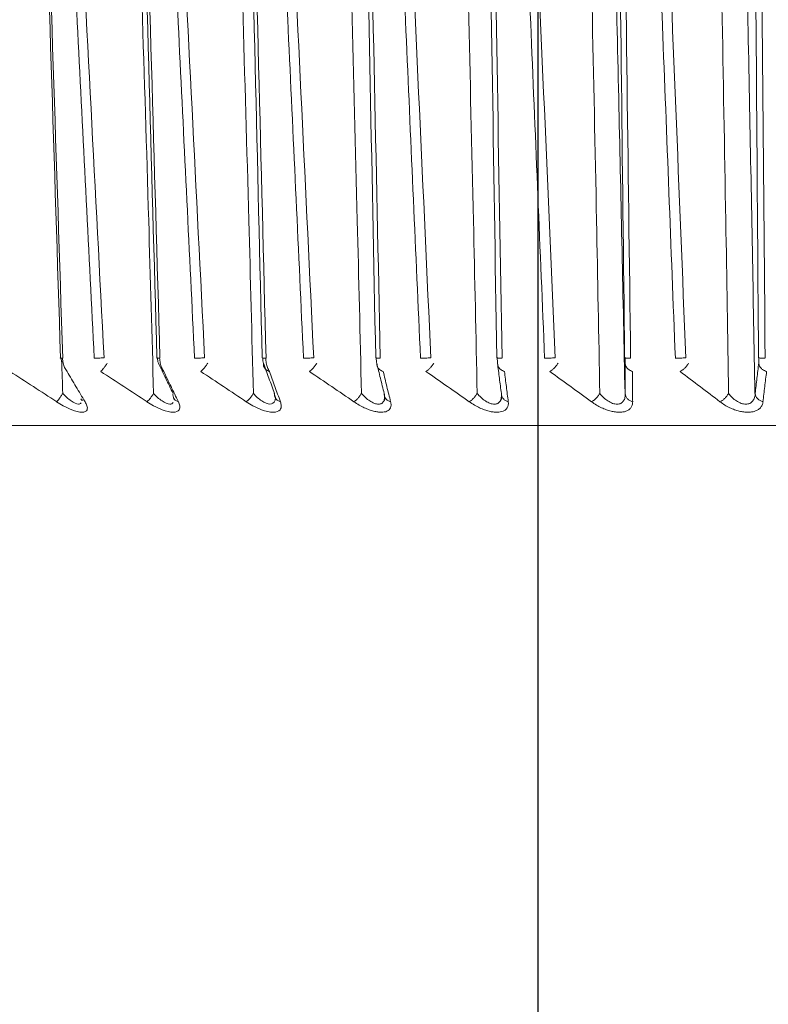
# Model space of a CAD drawing. Units: millimetres. Extents: x 216 to 933, y 111 to 764.
# Drawn here: x 373 to 383, y 404 to 418 of the extents above; entities that cross this region are included whole.
import ezdxf

# ---------------------------------------------------------------- set-up
doc = ezdxf.new("R2010")
doc.units = ezdxf.units.MM
doc.layers.add('1', color=7, linetype='Continuous', true_color=0xffffff)
doc.styles.add('kanji', font='simplex.shx', dxfattribs={"bigfont": 'bigfont.shx'})
doc.dimstyles.get("Standard").update_dxf_attribs({"dimtxt": 0.18, "dimasz": 0.18, "dimexe": 0.18, "dimexo": 0.0625, "dimgap": 0.09, "dimtad": 0, "dimtih": 1, "dimtoh": 1, "dimdec": 4, "dimzin": 0, "dimdsep": 46, "dimtxsty": 'Standard', "dimcen": 0.09, "dimadec": 0, "dimazin": 0, "dimtfac": 1, "dimtdec": 4, "dimtofl": 0, "dimtmove": 0, "dimatfit": 3, "dimfxl": 1, "dimtolj": 1, "dimtzin": 0, "dimarcsym": 0})

# ---------------------------------------------------------------- blocks, each defined once
blk = doc.blocks.new('_U9')
at = {"layer": '1', "color": 18, "lineweight": 25}
for p, q in [((395.028957, 563.183505), (395.028957, 390.63468)), ((380.028957, 537.683505), (380.028957, 390.63468)), ((380.028957, 393.63468), (383.028954, 394.438528)), ((395.028957, 393.63468), (392.028954, 394.438528)), ((395.028957, 393.63468), (380.028957, 393.63468)), ((380.028957, 393.63468), (383.02896, 392.830833)), ((395.028957, 393.63468), (392.02896, 392.830833))]:
    blk.add_line(p, q, dxfattribs=at)
at = {"layer": '1', "color": 18, "linetype": 'Continuous', "lineweight": 13, "insert": (382.700999, 393.439264), "char_height": 7, "attachment_point": 7, "line_spacing_factor": 0.903614, "style": 'kanji'}
blk.add_mtext('\\W0.7712;30', dxfattribs=at)
blk = doc.blocks.new('_Open')
at = {"color": 0, "linetype": 'ByBlock', "lineweight": -2}
for p, q in [((-1, 0.166667), (0, 0)), ((-1, -0.166667), (0, 0)), ((0, 0), (-1, 0))]:
    blk.add_line(p, q, dxfattribs=at)
blk = doc.blocks.new('_U12')
at = {"layer": '1', "color": 18, "lineweight": 25}
for p, q in [((362.528957, 588.183505), (362.528957, 376.012272)), ((395.028957, 563.183505), (395.028957, 376.012272)), ((362.528957, 379.012272), (365.528954, 379.81612)), ((395.028957, 379.012272), (392.028954, 379.81612)), ((395.028957, 379.012272), (362.528957, 379.012272)), ((362.528957, 379.012272), (365.52896, 378.208425)), ((395.028957, 379.012272), (392.02896, 378.208425))]:
    blk.add_line(p, q, dxfattribs=at)
at = {"layer": '1', "color": 18, "linetype": 'Continuous', "lineweight": 13, "insert": (373.950999, 378.816856), "char_height": 7, "attachment_point": 7, "line_spacing_factor": 0.903614, "style": 'kanji'}
blk.add_mtext('\\W0.7712;65', dxfattribs=at)

msp = doc.modelspace()

# ---------------------------------------------------------------- linework, layer by layer
at = {"layer": '1', "color": 155, "linetype": 'Continuous', "lineweight": 18}
for p, q in [((368.8631, 412.026), (421.1955, 412.026)), ((369.5023, 412.026), (420.5554, 412.026))]:
    msp.add_line(p, q, dxfattribs=at)
for points, degree in [([(372.7609, 429.5121), (372.9355, 424.0026), (373.1102, 418.4932), (373.2849, 412.9837)], 3), ([(373.3167, 412.9782), (373.1374, 418.4893), (372.9585, 424.0004), (372.7801, 429.5116)], 3), ([(374.1846, 429.5121), (374.3387, 424.0026), (374.4929, 418.4932), (374.6472, 412.9837)], 3), ([(374.6902, 412.9782), (374.5308, 418.4893), (374.3718, 424.0004), (374.2132, 429.5116)], 3), ([(375.7368, 429.5121), (375.8695, 424.0026), (376.0023, 418.4932), (376.1351, 412.9837)], 3), ([(376.1891, 412.9782), (376.0506, 418.4893), (375.9124, 424.0004), (375.7747, 429.5116)], 3), ([(377.408, 429.5121), (377.5185, 424.0026), (377.629, 418.4932), (377.7396, 412.9837)], 3), ([(377.8041, 412.9782), (377.6874, 418.4893), (377.5709, 424.0004), (377.4549, 429.5116)], 3), ([(379.1878, 429.5121), (379.2754, 424.0026), (379.363, 418.4932), (379.4506, 412.9837)], 3), ([(379.5254, 412.9782), (379.4311, 418.4893), (379.3371, 424.0004), (379.2434, 429.5116)], 3), ([(381.0653, 429.5121), (381.1294, 424.0026), (381.1935, 418.4931), (381.2577, 412.9837)], 3), ([(381.3422, 412.9782), (381.271, 418.4893), (381.2, 424.0004), (381.1293, 429.5116)], 3), ([(383.0289, 429.5121), (383.0691, 424.0026), (383.1094, 418.4931), (383.1497, 412.9837)], 3), ([(383.2434, 412.9782), (383.1957, 418.4893), (383.1481, 424.0004), (383.1009, 429.5116)], 3), ([(373.3023, 412.9312), (373.3068, 412.7805), (373.3112, 412.6297), (373.3157, 412.4789)], 3), ([(377.4318, 412.3622), (377.4564, 412.3455), (377.5053, 412.3149), (377.5785, 412.2769), (377.6478, 412.248), (377.7115, 412.228), (377.7684, 412.2165), (377.8185, 412.2127), (377.8623, 412.2163), (377.8996, 412.2275), (377.9294, 412.2471), (377.9498, 412.2758), (377.9583, 412.3139), (377.9548, 412.3451), (377.9505, 412.3622)], 3), ([(377.863, 412.4439), (377.8774, 412.3928), (377.8476, 412.3638)], 2), ([(379.6132, 412.3622), (379.6155, 412.3454), (379.615, 412.3147), (379.6012, 412.2766), (379.5759, 412.2477), (379.5417, 412.2279), (379.5009, 412.2165), (379.454, 412.2127), (379.4012, 412.2163), (379.3429, 412.2275), (379.2787, 412.2469), (379.2088, 412.2754), (379.1351, 412.3137), (379.0859, 412.3449), (379.0614, 412.3622)], 3), ([(379.5182, 412.4531), (379.5267, 412.4019), (379.4963, 412.3688)], 2), ([(380.7894, 412.3622), (380.8124, 412.3454), (380.859, 412.3149), (380.9307, 412.2769), (381.0006, 412.248), (381.0666, 412.228), (381.1273, 412.2165), (381.1825, 412.2127), (381.2325, 412.2163), (381.2774, 412.2275), (381.3161, 412.2471), (381.3467, 412.2758), (381.3666, 412.3139), (381.3712, 412.3451), (381.371, 412.3622)], 3), ([(382.6052, 412.3622), (382.6272, 412.3454), (382.6721, 412.3149), (382.7425, 412.2769), (382.812, 412.248), (382.8786, 412.228), (382.9406, 412.2165), (382.9978, 412.2127), (383.0505, 412.2163), (383.0988, 412.2275), (383.1417, 412.2471), (383.1771, 412.2758), (383.2025, 412.3139), (383.2111, 412.3451), (383.213, 412.3622)], 3)]:
    msp.add_open_spline(points, degree=degree, dxfattribs=at)
for points, knots in [([(372.9259, 429.5117), (372.99, 428.245), (373.1182, 425.7113), (373.3216, 421.6889), (373.5364, 417.4444), (373.687, 414.4667), (373.7624, 412.9779)], [0, 0, 0, 0, 0.2298507, 0.4597254, 0.7298462, 1, 1, 1, 1]), ([(373.0365, 429.5118), (373.2016, 426.353), (373.4895, 420.8436), (373.7773, 415.3342), (373.9001, 412.9837)], [0, 0, 0, 0, 0.5733519, 1, 1, 1, 1]), ([(374.0532, 429.5117), (374.084, 428.6448), (374.1849, 425.807), (374.3379, 420.9439), (374.4988, 416.1335), (374.5775, 413.2936), (374.6001, 412.4789)], [0, 0, 0, 0, 0.1527085, 0.4999302, 0.8565534, 1, 1, 1, 1]), ([(374.3726, 429.5117), (374.4346, 428.2428), (374.5585, 425.7048), (374.7549, 421.6802), (374.962, 417.4378), (375.1071, 414.4646), (375.1796, 412.9778)], [0, 0, 0, 0, 0.2302455, 0.460515, 0.730241, 1, 1, 1, 1]), ([(374.4874, 429.5118), (374.6468, 426.3529), (374.9249, 420.8436), (375.2027, 415.3342), (375.3212, 412.9837)], [0, 0, 0, 0, 0.5733519, 1, 1, 1, 1]), ([(375.5048, 429.5117), (375.5333, 428.6448), (375.6268, 425.807), (375.7673, 420.944), (375.9167, 416.1335), (375.9896, 413.2936), (376.0105, 412.4789)], [0, 0, 0, 0, 0.1527053, 0.4999302, 0.856552, 1, 1, 1, 1]), ([(375.9468, 429.5117), (376.0053, 428.2579), (376.1225, 425.7501), (376.3098, 421.7407), (376.5088, 417.4832), (376.6491, 414.4797), (376.7193, 412.9778)], [0, 0, 0, 0, 0.2275012, 0.4550258, 0.7274961, 1, 1, 1, 1]), ([(376.0649, 429.5118), (376.2177, 426.3529), (376.4842, 420.8436), (376.7503, 415.3342), (376.8638, 412.9837)], [0, 0, 0, 0, 0.5733517, 1, 1, 1, 1]), ([(377.0768, 429.5117), (377.1029, 428.6448), (377.1882, 425.807), (377.3155, 420.944), (377.4525, 416.1335), (377.519, 413.2936), (377.5381, 412.4789)], [0, 0, 0, 0, 0.1527053, 0.4999302, 0.8565522, 1, 1, 1, 1]), ([(377.6385, 429.5117), (377.6944, 428.2518), (377.8062, 425.7318), (377.9842, 421.7163), (378.1728, 417.4649), (378.3055, 414.4736), (378.3718, 412.9778)], [0, 0, 0, 0, 0.2286092, 0.4572421, 0.7286043, 1, 1, 1, 1]), ([(377.7593, 429.5118), (377.9045, 426.3529), (378.1578, 420.8436), (378.4106, 415.3342), (378.5184, 412.9837)], [0, 0, 0, 0, 0.5733518, 1, 1, 1, 1]), ([(378.7595, 429.5117), (378.7829, 428.6448), (378.8597, 425.807), (378.973, 420.9427), (379.0966, 416.1323), (379.1564, 413.2923), (379.1735, 412.4789)], [0, 0, 0, 0, 0.1527051, 0.4999292, 0.856771, 1, 1, 1, 1]), ([(379.4375, 429.5117), (379.4886, 428.2859), (379.5909, 425.8341), (379.7569, 421.8527), (379.9357, 417.5672), (380.0632, 414.5077), (380.127, 412.9778)], [0, 0, 0, 0, 0.2224206, 0.4448636, 0.7224144, 1, 1, 1, 1]), ([(379.5601, 429.5118), (379.6969, 426.3529), (379.9355, 420.8436), (380.1734, 415.3342), (380.2748, 412.9837)], [0, 0, 0, 0, 0.5733518, 1, 1, 1, 1]), ([(380.5425, 429.5117), (380.5631, 428.6448), (380.6308, 425.807), (380.7294, 420.944), (380.8389, 416.1335), (380.8916, 413.2936), (380.9067, 412.4789)], [0, 0, 0, 0, 0.1527053, 0.4999301, 0.8565537, 1, 1, 1, 1]), ([(381.263, 412.4788), (381.2349, 413.8268), (381.1767, 416.6161), (381.0626, 421.3695), (380.9504, 425.6993), (380.8746, 428.5874), (380.8504, 429.5116)], [0, 0, 0, 0, 0.2373714, 0.4911987, 0.8371863, 1, 1, 1, 1]), ([(381.3326, 429.5117), (381.3788, 428.3218), (381.4712, 425.9418), (381.6242, 421.9963), (381.7919, 417.6749), (381.9134, 414.5436), (381.9741, 412.9778)], [0, 0, 0, 0, 0.2159078, 0.4318368, 0.7159001, 1, 1, 1, 1]), ([(381.4564, 429.5118), (381.5839, 426.3529), (381.8062, 420.8436), (382.0277, 415.3342), (382.1222, 412.9837)], [0, 0, 0, 0, 0.5733519, 1, 1, 1, 1]), ([(382.4148, 429.5117), (382.4325, 428.6448), (382.4907, 425.807), (382.5739, 420.944), (382.6687, 416.1335), (382.714, 413.2936), (382.727, 412.4789)], [0, 0, 0, 0, 0.1527053, 0.4999302, 0.8565527, 1, 1, 1, 1]), ([(383.0993, 412.4788), (383.0748, 413.8268), (383.0242, 416.6161), (382.9237, 421.3695), (382.8241, 425.6993), (382.7578, 428.5874), (382.7366, 429.5116)], [0, 0, 0, 0, 0.2373714, 0.4911987, 0.8371863, 1, 1, 1, 1]), ([(373.3116, 412.9778), (373.3037, 412.9778), (373.2973, 412.978), (373.2874, 412.9785), (373.2839, 412.9789), (373.2804, 412.9799), (373.2803, 412.9805), (373.2834, 412.982), (373.2866, 412.9828), (373.2913, 412.9837)], [0, 0, 0, 0, 0.25, 0.25, 0.5, 0.5, 0.75, 0.75, 1, 1, 1, 1]), ([(373.2914, 412.9838), (373.2926, 412.9691), (373.2943, 412.9483), (373.3016, 412.924), (373.3065, 412.9146), (373.3095, 412.9088)], [0, 0, 0, 0, 0.4829098, 0.6797097, 1, 1, 1, 1]), ([(373.3773, 412.7911), (373.3648, 412.8082), (373.3406, 412.8413), (373.3185, 412.9081), (373.3139, 412.955), (373.3117, 412.9778)], [0, 0, 0, 0, 0.3540889, 0.6855764, 1, 1, 1, 1]), ([(373.9001, 412.9837), (373.8874, 412.9828), (373.8743, 412.982), (373.8487, 412.9805), (373.836, 412.9799), (373.8119, 412.9789), (373.8005, 412.9785), (373.7796, 412.978), (373.7702, 412.9778), (373.762, 412.9778)], [0, 0, 0, 0, 0.25, 0.25, 0.5, 0.5, 0.75, 0.75, 1, 1, 1, 1]), ([(374.6854, 412.9778), (374.6768, 412.9778), (374.6695, 412.978), (374.6577, 412.9785), (374.6533, 412.9789), (374.6478, 412.9799), (374.6467, 412.9805), (374.6478, 412.9819), (374.6499, 412.9828), (374.6537, 412.9837)], [0, 0, 0, 0, 0.25, 0.25, 0.5, 0.5, 0.75, 0.75, 1, 1, 1, 1]), ([(374.6538, 412.9838), (374.6548, 412.9691), (374.6562, 412.9483), (374.6622, 412.924), (374.6661, 412.9146), (374.6685, 412.9088)], [0, 0, 0, 0, 0.4828775, 0.6796829, 1, 1, 1, 1]), ([(374.7448, 412.7911), (374.7335, 412.8082), (374.7117, 412.8413), (374.6917, 412.9081), (374.6876, 412.955), (374.6855, 412.9778)], [0, 0, 0, 0, 0.3541073, 0.6855945, 1, 1, 1, 1]), ([(375.3212, 412.9837), (375.3086, 412.9828), (375.2957, 412.982), (375.2699, 412.9805), (375.257, 412.9799), (375.2323, 412.9789), (375.2204, 412.9785), (375.1984, 412.978), (375.1882, 412.9778), (375.1793, 412.9778)], [0, 0, 0, 0, 0.25, 0.25, 0.5, 0.5, 0.75, 0.75, 1, 1, 1, 1]), ([(376.1846, 412.9778), (376.1753, 412.9778), (376.1672, 412.978), (376.1537, 412.9785), (376.1484, 412.9789), (376.1409, 412.9799), (376.1387, 412.9805), (376.1378, 412.9819), (376.139, 412.9828), (376.1418, 412.9837)], [0, 0, 0, 0, 0.25, 0.25, 0.5, 0.5, 0.75, 0.75, 1, 1, 1, 1]), ([(376.1418, 412.9838), (376.1426, 412.9691), (376.1438, 412.9483), (376.1483, 412.924), (376.1512, 412.9146), (376.153, 412.9088)], [0, 0, 0, 0, 0.4828691, 0.679676, 1, 1, 1, 1]), ([(376.2373, 412.7911), (376.2274, 412.8082), (376.2081, 412.8413), (376.1904, 412.9081), (376.1866, 412.955), (376.1848, 412.9778)], [0, 0, 0, 0, 0.3541345, 0.6856209, 1, 1, 1, 1]), ([(376.8638, 412.9837), (376.8515, 412.9828), (376.8387, 412.982), (376.8129, 412.9805), (376.7999, 412.9799), (376.7746, 412.9789), (376.7624, 412.9785), (376.7394, 412.978), (376.7286, 412.9778), (376.719, 412.9778)], [0, 0, 0, 0, 0.25, 0.25, 0.5, 0.5, 0.75, 0.75, 1, 1, 1, 1]), ([(377.8001, 412.9778), (377.7901, 412.9778), (377.7812, 412.978), (377.766, 412.9785), (377.7598, 412.9789), (377.7504, 412.9799), (377.7473, 412.9805), (377.7443, 412.9819), (377.7445, 412.9828), (377.7463, 412.9837)], [0, 0, 0, 0, 0.25, 0.25, 0.5, 0.5, 0.75, 0.75, 1, 1, 1, 1]), ([(377.7463, 412.9838), (377.7469, 412.9691), (377.7477, 412.9483), (377.7508, 412.924), (377.7528, 412.9146), (377.754, 412.9088)], [0, 0, 0, 0, 0.4828666, 0.6796739, 1, 1, 1, 1]), ([(378.5184, 412.9837), (378.5065, 412.9828), (378.4939, 412.982), (378.4682, 412.9805), (378.4552, 412.9799), (378.4296, 412.9789), (378.417, 412.9785), (378.3931, 412.978), (378.3818, 412.9778), (378.3715, 412.9778)], [0, 0, 0, 0, 0.25, 0.25, 0.5, 0.5, 0.75, 0.75, 1, 1, 1, 1]), ([(379.5218, 412.9778), (379.5112, 412.9778), (379.5015, 412.978), (379.4848, 412.9785), (379.4777, 412.9789), (379.4664, 412.9799), (379.4623, 412.9805), (379.4574, 412.9819), (379.4565, 412.9828), (379.4573, 412.9837)], [0, 0, 0, 0, 0.25, 0.25, 0.5, 0.5, 0.75, 0.75, 1, 1, 1, 1]), ([(379.4573, 412.9838), (379.4577, 412.9691), (379.4583, 412.9483), (379.4598, 412.924), (379.4608, 412.9146), (379.4614, 412.9088)], [0, 0, 0, 0, 0.4828659, 0.6796734, 1, 1, 1, 1]), ([(380.2748, 412.9837), (380.2633, 412.9828), (380.251, 412.982), (380.2256, 412.9805), (380.2126, 412.9799), (380.1868, 412.9789), (380.174, 412.9785), (380.1494, 412.9779), (380.1377, 412.9778), (380.1268, 412.9778)], [0, 0, 0, 0, 0.25, 0.25, 0.5, 0.5, 0.75, 0.75, 1, 1, 1, 1]), ([(381.2644, 412.9838), (381.2645, 412.9691), (381.2648, 412.9483), (381.2649, 412.924), (381.2649, 412.9146), (381.2648, 412.9088)], [0, 0, 0, 0, 0.4828656, 0.6796731, 1, 1, 1, 1]), ([(381.339, 412.9778), (381.3279, 412.9778), (381.3176, 412.978), (381.2994, 412.9785), (381.2914, 412.9789), (381.2784, 412.9799), (381.2734, 412.9805), (381.2664, 412.9819), (381.2646, 412.9828), (381.2644, 412.9837)], [0, 0, 0, 0, 0.25, 0.25, 0.5, 0.5, 0.75, 0.75, 1, 1, 1, 1]), ([(382.1222, 412.9837), (382.1111, 412.9828), (382.0992, 412.982), (382.0743, 412.9805), (382.0614, 412.9799), (382.0356, 412.9789), (382.0226, 412.9785), (381.9975, 412.9779), (381.9853, 412.9778), (381.9739, 412.9778)], [0, 0, 0, 0, 0.25, 0.25, 0.5, 0.5, 0.75, 0.75, 1, 1, 1, 1]), ([(383.1563, 412.9838), (383.1562, 412.9691), (383.1562, 412.9483), (383.1548, 412.924), (383.1538, 412.9146), (383.1531, 412.9088)], [0, 0, 0, 0, 0.4828652, 0.6796727, 1, 1, 1, 1]), ([(383.2407, 412.9778), (383.2291, 412.9778), (383.2182, 412.978), (383.1986, 412.9785), (383.1899, 412.9789), (383.1752, 412.9799), (383.1692, 412.9805), (383.1604, 412.9819), (383.1575, 412.9828), (383.1563, 412.9837)], [0, 0, 0, 0, 0.25, 0.25, 0.5, 0.5, 0.75, 0.75, 1, 1, 1, 1]), ([(372.5708, 412.7908), (372.681, 412.7194), (372.9012, 412.5767), (373.1209, 412.4336), (373.2307, 412.3621)], [0, 0, 0, 0, 0.5003159, 1, 1, 1, 1]), ([(373.6317, 412.3621), (373.5889, 412.4336), (373.5033, 412.5767), (373.4192, 412.7194), (373.3771, 412.7908)], [0, 0, 0, 0, 0.4996829, 1, 1, 1, 1]), ([(373.9455, 412.9088), (373.9371, 412.8957), (373.9283, 412.8826), (373.9109, 412.8577), (373.9022, 412.846), (373.8859, 412.8249), (373.8782, 412.8157), (373.8645, 412.8005), (373.8585, 412.7947), (373.8537, 412.7908)], [0, 0, 0, 0, 0.25, 0.25, 0.5, 0.5, 0.75, 0.75, 1, 1, 1, 1]), ([(373.8537, 412.7908), (373.9629, 412.7194), (374.1811, 412.5767), (374.3987, 412.4336), (374.5074, 412.3621)], [0, 0, 0, 0, 0.5003159, 1, 1, 1, 1]), ([(374.6679, 412.9088), (374.6851, 412.8729), (374.7196, 412.8011), (374.7713, 412.6939), (374.8231, 412.5866), (374.8575, 412.5148), (374.8747, 412.4789)], [0, 0, 0, 0, 0.2500122, 0.5000378, 0.7500301, 1, 1, 1, 1]), ([(374.9504, 412.3621), (374.9157, 412.4336), (374.8463, 412.5767), (374.7785, 412.7194), (374.7446, 412.7908)], [0, 0, 0, 0, 0.4996829, 1, 1, 1, 1]), ([(375.3659, 412.9088), (375.3576, 412.8957), (375.3488, 412.8826), (375.3308, 412.8577), (375.3217, 412.846), (375.3041, 412.8249), (375.2956, 412.8157), (375.2801, 412.8005), (375.2731, 412.7947), (375.2672, 412.7908)], [0, 0, 0, 0, 0.25, 0.25, 0.5, 0.5, 0.75, 0.75, 1, 1, 1, 1]), ([(375.2672, 412.7908), (375.3747, 412.7194), (375.5895, 412.5767), (375.8036, 412.4336), (375.9106, 412.3621)], [0, 0, 0, 0, 0.5003159, 1, 1, 1, 1]), ([(376.153, 412.9088), (376.1525, 412.9003), (376.1514, 412.8802), (376.1613, 412.8476), (376.1874, 412.8119), (376.2197, 412.7984), (376.2373, 412.7911)], [0, 0, 0, 0, 0.1637888, 0.3852569, 0.6641148, 1, 1, 1, 1]), ([(376.1524, 412.9088), (376.1655, 412.8729), (376.1916, 412.8011), (376.2309, 412.6939), (376.2701, 412.5866), (376.2962, 412.5148), (376.3093, 412.4789)], [0, 0, 0, 0, 0.2500122, 0.5000378, 0.7500301, 1, 1, 1, 1]), ([(376.393, 412.3621), (376.3666, 412.4336), (376.3139, 412.5767), (376.2628, 412.7194), (376.2372, 412.7908)], [0, 0, 0, 0, 0.4996829, 1, 1, 1, 1]), ([(376.9076, 412.9088), (376.8994, 412.8957), (376.8905, 412.8826), (376.8721, 412.8577), (376.8626, 412.846), (376.8439, 412.8249), (376.8347, 412.8157), (376.8175, 412.8005), (376.8095, 412.7947), (376.8025, 412.7908)], [0, 0, 0, 0, 0.25, 0.25, 0.5, 0.5, 0.75, 0.75, 1, 1, 1, 1]), ([(376.8025, 412.7908), (376.9076, 412.7194), (377.1178, 412.5767), (377.3271, 412.4336), (377.4317, 412.3621)], [0, 0, 0, 0, 0.5003159, 1, 1, 1, 1]), ([(377.7534, 412.9088), (377.7622, 412.8729), (377.7798, 412.8011), (377.8063, 412.6939), (377.8328, 412.5866), (377.8504, 412.5148), (377.8592, 412.4789)], [0, 0, 0, 0, 0.2500122, 0.5000378, 0.7500301, 1, 1, 1, 1]), ([(377.754, 412.9088), (377.7539, 412.9003), (377.7538, 412.8802), (377.7656, 412.8476), (377.7939, 412.8119), (377.8274, 412.7984), (377.8457, 412.7911)], [0, 0, 0, 0, 0.1637888, 0.3852569, 0.6641148, 1, 1, 1, 1]), ([(377.9504, 412.3621), (377.9325, 412.4336), (377.8967, 412.5767), (377.8627, 412.7194), (377.8456, 412.7908)], [0, 0, 0, 0, 0.4996829, 1, 1, 1, 1]), ([(378.5609, 412.9088), (378.553, 412.8957), (378.5442, 412.8826), (378.5254, 412.8577), (378.5156, 412.846), (378.4958, 412.8249), (378.486, 412.8157), (378.4671, 412.8005), (378.4582, 412.7947), (378.4501, 412.7908)], [0, 0, 0, 0, 0.25, 0.25, 0.5, 0.5, 0.75, 0.75, 1, 1, 1, 1]), ([(378.4501, 412.7908), (378.5523, 412.7194), (378.7565, 412.5767), (378.9597, 412.4336), (379.0613, 412.3621)], [0, 0, 0, 0, 0.5003159, 1, 1, 1, 1]), ([(379.4608, 412.9088), (379.4653, 412.8729), (379.4744, 412.8011), (379.4879, 412.6939), (379.5015, 412.5866), (379.5105, 412.5148), (379.515, 412.4789)], [0, 0, 0, 0, 0.2500122, 0.5000377, 0.75003, 1, 1, 1, 1]), ([(379.4614, 412.9088), (379.4618, 412.9003), (379.4627, 412.8802), (379.4763, 412.8476), (379.5067, 412.8119), (379.5412, 412.7984), (379.5601, 412.7911)], [0, 0, 0, 0, 0.1637888, 0.3852569, 0.6641148, 1, 1, 1, 1]), ([(379.6132, 412.3621), (379.6039, 412.4336), (379.5853, 412.5767), (379.5684, 412.7194), (379.56, 412.7908)], [0, 0, 0, 0, 0.4996829, 1, 1, 1, 1]), ([(380.3158, 412.9088), (380.3082, 412.8957), (380.2994, 412.8826), (380.2805, 412.8577), (380.2703, 412.846), (380.2497, 412.8249), (380.2392, 412.8157), (380.2189, 412.8005), (380.209, 412.7947), (380.2, 412.7908)], [0, 0, 0, 0, 0.25, 0.25, 0.5, 0.5, 0.75, 0.75, 1, 1, 1, 1]), ([(380.2, 412.7908), (380.2986, 412.7194), (380.4956, 412.5767), (380.6914, 412.4336), (380.7893, 412.3621)], [0, 0, 0, 0, 0.5003159, 1, 1, 1, 1]), ([(381.2642, 412.9088), (381.2644, 412.8729), (381.2648, 412.8011), (381.2653, 412.6938), (381.2659, 412.5866), (381.2663, 412.5148), (381.2665, 412.4789)], [0, 0, 0, 0, 0.2500122, 0.5000378, 0.7500301, 1, 1, 1, 1]), ([(381.2648, 412.9088), (381.2657, 412.9003), (381.2676, 412.8802), (381.2829, 412.8476), (381.3152, 412.8119), (381.3505, 412.7984), (381.3698, 412.7911)], [0, 0, 0, 0, 0.1637888, 0.3852569, 0.6641148, 1, 1, 1, 1]), ([(381.371, 412.3621), (381.3703, 412.4336), (381.369, 412.5767), (381.3695, 412.7194), (381.3697, 412.7908)], [0, 0, 0, 0, 0.4996829, 1, 1, 1, 1]), ([(382.1615, 412.9088), (382.1541, 412.8957), (382.1454, 412.8826), (382.1264, 412.8577), (382.1161, 412.8459), (382.0947, 412.8249), (382.0837, 412.8157), (382.062, 412.8005), (382.0513, 412.7947), (382.0413, 412.7908)], [0, 0, 0, 0, 0.25, 0.25, 0.5, 0.5, 0.75, 0.75, 1, 1, 1, 1]), ([(382.0413, 412.7908), (382.1357, 412.7194), (382.3242, 412.5767), (382.5115, 412.4336), (382.6052, 412.3621)], [0, 0, 0, 0, 0.5003159, 1, 1, 1, 1]), ([(383.1525, 412.9088), (383.1484, 412.8729), (383.1401, 412.8011), (383.1276, 412.6938), (383.1152, 412.5866), (383.1069, 412.5148), (383.1028, 412.4789)], [0, 0, 0, 0, 0.2500122, 0.5000378, 0.7500301, 1, 1, 1, 1]), ([(383.1531, 412.9088), (383.1544, 412.9003), (383.1573, 412.8802), (383.1742, 412.8476), (383.2083, 412.8119), (383.2441, 412.7984), (383.2637, 412.7911)], [0, 0, 0, 0, 0.1637888, 0.3852569, 0.6641148, 1, 1, 1, 1]), ([(383.2129, 412.3621), (383.2209, 412.4336), (383.2369, 412.5767), (383.2547, 412.7194), (383.2636, 412.7908)], [0, 0, 0, 0, 0.4996829, 1, 1, 1, 1]), ([(373.3163, 412.4782), (373.308, 412.4649), (373.2992, 412.4519), (373.2821, 412.4275), (373.2737, 412.416), (373.2581, 412.3956), (373.251, 412.3866), (373.2389, 412.3717), (373.234, 412.3657), (373.2304, 412.3616)], [0, 0, 0, 0, 0.25, 0.25, 0.5, 0.5, 0.75, 0.75, 1, 1, 1, 1]), ([(373.2304, 412.3616), (373.2617, 412.3422), (373.3314, 412.299), (373.4612, 412.2373), (373.6034, 412.2008), (373.6678, 412.2367), (373.6656, 412.2984), (373.642, 412.3421), (373.6314, 412.3616)], [0, 0, 0, 0, 0.1248476, 0.2789002, 0.4989777, 0.718184, 0.8741542, 1, 1, 1, 1]), ([(373.5756, 412.3462), (373.5668, 412.3347), (373.5327, 412.3149), (373.4503, 412.3597), (373.3724, 412.4215), (373.3348, 412.4595), (373.3161, 412.4783)], [0, 0, 0, 0, 0.2194551, 0.5851809, 0.7946079, 1, 1, 1, 1]), ([(373.5721, 412.4048), (373.58, 412.3944), (373.5902, 412.3807), (373.5937, 412.373), (373.5889, 412.3805), (373.5901, 412.3924), (373.5905, 412.3958)], [0, 0, 0, 0, 0.339418, 0.6241481, 0.9070634, 1, 1, 1, 1]), ([(374.6007, 412.4782), (374.5924, 412.4649), (374.5835, 412.4519), (374.5657, 412.4275), (374.5567, 412.416), (374.5398, 412.3956), (374.5318, 412.3866), (374.5178, 412.3717), (374.5118, 412.3657), (374.5071, 412.3616)], [0, 0, 0, 0, 0.25, 0.25, 0.5, 0.5, 0.75, 0.75, 1, 1, 1, 1]), ([(374.5071, 412.3616), (374.5382, 412.3422), (374.6076, 412.299), (374.74, 412.2373), (374.8907, 412.2008), (374.9683, 412.2367), (374.9768, 412.2984), (374.9584, 412.3421), (374.9502, 412.3616)], [0, 0, 0, 0, 0.1248483, 0.2789023, 0.4989788, 0.7181845, 0.8741544, 1, 1, 1, 1]), ([(374.876, 412.3502), (374.8651, 412.3364), (374.8251, 412.3136), (374.7352, 412.3597), (374.6557, 412.4215), (374.6189, 412.4595), (374.6006, 412.4783)], [0, 0, 0, 0, 0.2380776, 0.5950777, 0.799509, 1, 1, 1, 1]), ([(374.8747, 412.4789), (374.8724, 412.4659), (374.8724, 412.453), (374.8771, 412.4284), (374.8817, 412.4168), (374.8952, 412.396), (374.904, 412.3868), (374.925, 412.3718), (374.9372, 412.366), (374.9504, 412.3621)], [0, 0, 0, 0, 0.25, 0.25, 0.5, 0.5, 0.75, 0.75, 1, 1, 1, 1]), ([(374.8827, 412.4116), (374.8883, 412.4028), (374.8959, 412.3923), (374.8945, 412.3909), (374.8942, 412.3942)], [0, 0, 0, 0, 0.5251338, 1, 1, 1, 1]), ([(376.0112, 412.4782), (376.0029, 412.4649), (375.9939, 412.4519), (375.9755, 412.4275), (375.966, 412.416), (375.9478, 412.3956), (375.9391, 412.3866), (375.9232, 412.3717), (375.9162, 412.3657), (375.9104, 412.3616)], [0, 0, 0, 0, 0.25, 0.25, 0.5, 0.5, 0.75, 0.75, 1, 1, 1, 1]), ([(375.9104, 412.3616), (375.9411, 412.3422), (376.0097, 412.299), (376.144, 412.2373), (376.3021, 412.2008), (376.3924, 412.2367), (376.4115, 412.2984), (376.3985, 412.3421), (376.3927, 412.3616)], [0, 0, 0, 0, 0.1248483, 0.2789023, 0.4989788, 0.7181845, 0.8741544, 1, 1, 1, 1]), ([(376.3053, 412.4782), (376.3121, 412.4594), (376.326, 412.4214), (376.3157, 412.3596), (376.2537, 412.3067), (376.1452, 412.3597), (376.0647, 412.4215), (376.0288, 412.4595), (376.011, 412.4783)], [0, 0, 0, 0, 0.131295, 0.2657927, 0.5000122, 0.7342824, 0.868434, 1, 1, 1, 1]), ([(376.3093, 412.4789), (376.3076, 412.4659), (376.3083, 412.453), (376.3144, 412.4284), (376.3198, 412.4168), (376.3347, 412.396), (376.3442, 412.3868), (376.3665, 412.3718), (376.3792, 412.366), (376.393, 412.3621)], [0, 0, 0, 0, 0.25, 0.25, 0.5, 0.5, 0.75, 0.75, 1, 1, 1, 1]), ([(377.5367, 412.4789), (377.5291, 412.4667), (377.5205, 412.454), (377.5021, 412.4292), (377.4923, 412.4172), (377.4731, 412.3958), (377.4636, 412.3864), (377.4463, 412.3715), (377.4384, 412.3659), (377.4318, 412.3622)], [0, 0, 0, 0, 0.25, 0.25, 0.5, 0.5, 0.75, 0.75, 1, 1, 1, 1]), ([(377.8598, 412.4789), (377.8632, 412.4589), (377.8646, 412.4397), (377.8625, 412.4041), (377.8591, 412.3877), (377.8497, 412.3667), (377.8458, 412.3603), (377.8365, 412.3489), (377.8311, 412.344), (377.8188, 412.336), (377.8118, 412.3329), (377.7965, 412.3287), (377.7882, 412.3276), (377.7703, 412.3276), (377.7608, 412.3287), (377.7411, 412.3329), (377.7308, 412.336), (377.7099, 412.344), (377.6992, 412.3489), (377.6778, 412.3603), (377.6671, 412.3667), (377.6352, 412.3877), (377.6143, 412.4041), (377.5741, 412.4396), (377.5549, 412.4589), (377.5367, 412.4789)], [0, 0, 0, 0, 0.125, 0.125, 0.25, 0.25, 0.3125, 0.3125, 0.375, 0.375, 0.4375, 0.4375, 0.5, 0.5, 0.5625, 0.5625, 0.625, 0.625, 0.6875, 0.6875, 0.75, 0.75, 0.875, 0.875, 1, 1, 1, 1]), ([(377.8592, 412.4789), (377.8582, 412.4659), (377.8596, 412.4529), (377.8671, 412.4284), (377.8732, 412.4168), (377.8894, 412.396), (377.8995, 412.3868), (377.923, 412.3718), (377.9362, 412.366), (377.9504, 412.3621)], [0, 0, 0, 0, 0.25, 0.25, 0.5, 0.5, 0.75, 0.75, 1, 1, 1, 1]), ([(379.1719, 412.4789), (379.1645, 412.4667), (379.1559, 412.454), (379.1372, 412.4292), (379.1271, 412.4172), (379.1068, 412.3958), (379.0966, 412.3864), (379.0777, 412.3715), (379.069, 412.3659), (379.0614, 412.3622)], [0, 0, 0, 0, 0.25, 0.25, 0.5, 0.5, 0.75, 0.75, 1, 1, 1, 1]), ([(379.5156, 412.4789), (379.5175, 412.4589), (379.5173, 412.4396), (379.5121, 412.4041), (379.5071, 412.3877), (379.4953, 412.3667), (379.4906, 412.3603), (379.4798, 412.3489), (379.4736, 412.344), (379.4598, 412.336), (379.4522, 412.3329), (379.4355, 412.3287), (379.4266, 412.3276), (379.4076, 412.3276), (379.3976, 412.3287), (379.3769, 412.3329), (379.3662, 412.336), (379.3447, 412.344), (379.3337, 412.3489), (379.312, 412.3602), (379.3011, 412.3666), (379.2689, 412.3877), (379.248, 412.404), (379.2083, 412.4396), (379.1895, 412.4588), (379.1719, 412.4789)], [0, 0, 0, 0, 0.125, 0.125, 0.25, 0.25, 0.3125, 0.3125, 0.375, 0.375, 0.4375, 0.4375, 0.5, 0.5, 0.5625, 0.5625, 0.625, 0.625, 0.6875, 0.6875, 0.75, 0.75, 0.875, 0.875, 1, 1, 1, 1]), ([(379.515, 412.4789), (379.5147, 412.4659), (379.5168, 412.4529), (379.5256, 412.4284), (379.5323, 412.4168), (379.5498, 412.396), (379.5605, 412.3868), (379.5849, 412.3718), (379.5986, 412.366), (379.6132, 412.3621)], [0, 0, 0, 0, 0.25, 0.25, 0.5, 0.5, 0.75, 0.75, 1, 1, 1, 1]), ([(380.9048, 412.4789), (380.8976, 412.4667), (380.8892, 412.454), (380.8703, 412.4292), (380.8599, 412.4172), (380.8387, 412.3958), (380.8279, 412.3864), (380.8075, 412.3715), (380.7979, 412.3659), (380.7894, 412.3622)], [0, 0, 0, 0, 0.25, 0.25, 0.5, 0.5, 0.75, 0.75, 1, 1, 1, 1]), ([(381.2671, 412.4789), (381.2674, 412.4589), (381.2657, 412.4396), (381.2574, 412.4041), (381.2508, 412.3877), (381.2367, 412.3667), (381.2312, 412.3603), (381.2189, 412.3489), (381.212, 412.344), (381.1968, 412.336), (381.1885, 412.3329), (381.1707, 412.3287), (381.1611, 412.3276), (381.1411, 412.3276), (381.1306, 412.3287), (381.1092, 412.3329), (381.0982, 412.336), (381.0761, 412.344), (381.065, 412.3489), (381.0429, 412.3603), (381.032, 412.3667), (380.9997, 412.3877), (380.979, 412.4041), (380.9401, 412.4396), (380.9217, 412.4588), (380.9048, 412.4789)], [0, 0, 0, 0, 0.125, 0.125, 0.25, 0.25, 0.3125, 0.3125, 0.375, 0.375, 0.4375, 0.4375, 0.5, 0.5, 0.5625, 0.5625, 0.625, 0.625, 0.6875, 0.6875, 0.75, 0.75, 0.875, 0.875, 1, 1, 1, 1]), ([(381.2665, 412.4789), (381.2668, 412.4659), (381.2696, 412.4529), (381.2797, 412.4284), (381.287, 412.4168), (381.3056, 412.396), (381.3168, 412.3868), (381.3421, 412.3718), (381.3562, 412.366), (381.371, 412.3621)], [0, 0, 0, 0, 0.25, 0.25, 0.5, 0.5, 0.75, 0.75, 1, 1, 1, 1]), ([(382.7248, 412.4789), (382.7179, 412.4667), (382.7096, 412.454), (382.6906, 412.4292), (382.6801, 412.4172), (382.6581, 412.3958), (382.6467, 412.3864), (382.625, 412.3715), (382.6146, 412.3659), (382.6052, 412.3622)], [0, 0, 0, 0, 0.25, 0.25, 0.5, 0.5, 0.75, 0.75, 1, 1, 1, 1]), ([(383.1034, 412.4789), (383.1022, 412.4589), (383.099, 412.4396), (383.0876, 412.4041), (383.0795, 412.3877), (383.0631, 412.3667), (383.0569, 412.3603), (383.0432, 412.3489), (383.0356, 412.344), (383.0191, 412.336), (383.0102, 412.3329), (382.9912, 412.3287), (382.9812, 412.3276), (382.9602, 412.3276), (382.9494, 412.3287), (382.9273, 412.3329), (382.916, 412.336), (382.8935, 412.344), (382.8823, 412.3489), (382.8601, 412.3603), (382.8492, 412.3667), (382.8171, 412.3877), (382.7967, 412.4041), (382.7587, 412.4396), (382.741, 412.4588), (382.7248, 412.4789)], [0, 0, 0, 0, 0.125, 0.125, 0.25, 0.25, 0.3125, 0.3125, 0.375, 0.375, 0.4375, 0.4375, 0.5, 0.5, 0.5625, 0.5625, 0.625, 0.625, 0.6875, 0.6875, 0.75, 0.75, 0.875, 0.875, 1, 1, 1, 1]), ([(383.1028, 412.4789), (383.1038, 412.4659), (383.1072, 412.4529), (383.1185, 412.4284), (383.1264, 412.4168), (383.146, 412.396), (383.1577, 412.3868), (383.1837, 412.3718), (383.198, 412.366), (383.2129, 412.3621)], [0, 0, 0, 0, 0.25, 0.25, 0.5, 0.5, 0.75, 0.75, 1, 1, 1, 1])]:
    msp.add_open_spline(points, degree=3, knots=knots, dxfattribs=at)

# ---------------------------------------------------------------- dimensions: what is measured, and where the dimension line sits
at = {"layer": '1', "color": 18, "linetype": 'Continuous', "lineweight": 13}
for base, p2, picture, middle in [((362.529, 379.0123), (362.529, 595.9835), '_U12', (378.779, 379.0123)), ((380.029, 393.6347), (380.029, 545.4835), '_U9', (387.529, 393.6347))]:
    dim = msp.add_linear_dim(base=base, p1=(395.029, 580.9835), p2=p2, dimstyle='Standard', override={"dimtxt": 7, "dimasz": 3, "dimexe": 3, "dimexo": 0.8, "dimgap": 1.75, "dimtad": 1, "dimtih": 1, "dimtoh": 0, "dimdec": 2, "dimlfac": 2, "dimzin": 8, "dimdsep": 46, "dimlunit": 2, "dimtxsty": 'kanji', "dimblk1": 'Open', "dimblk2": 'Open', "dimsah": 1, "dimse1": 0, "dimse2": 0, "dimsd1": 0, "dimsd2": 0, "dimclrd": 18, "dimclre": 18, "dimclrt": 18, "dimtol": 0, "dimtm": -0.1, "dimtfac": 0.274286, "dimtdec": 2, "dimtofl": 1, "dimtmove": 0, "dimtzin": 8, "dimlwd": 25, "dimlwe": 25}, dxfattribs=at)
    dim.commit()
    dim.dimension.update_dxf_attribs({"geometry": picture, "text_midpoint": middle, "dimtype": 160})

doc.saveas('drawing.dxf')
